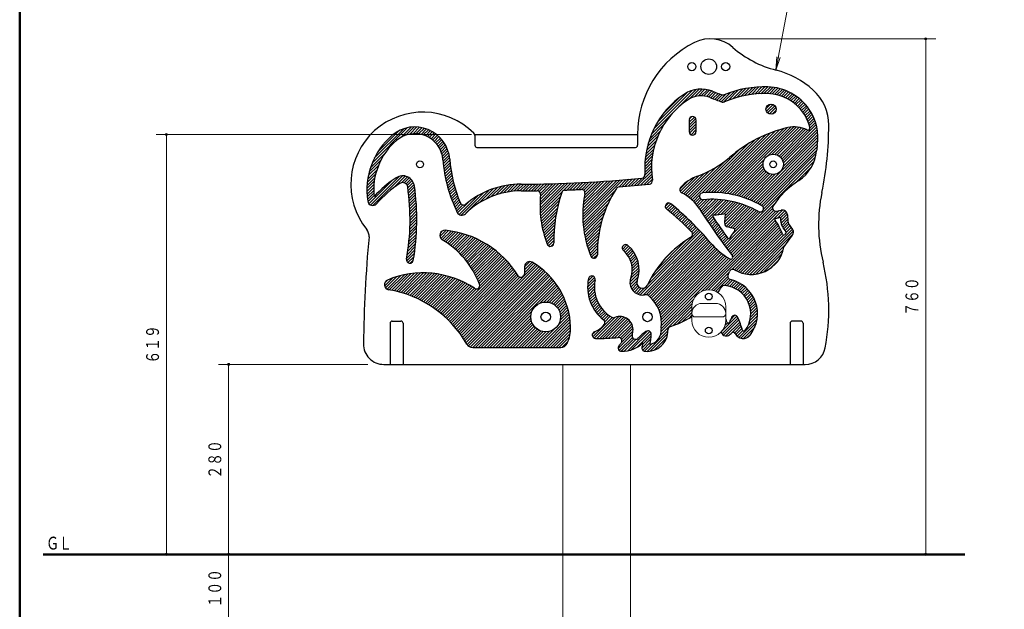
# Model space of a CAD drawing. Units: millimetres. Extents: x 30 to 409, y 16 to 282.
# Drawn here: x 30 to 175, y 103 to 190 of the extents above; entities that cross this region are included whole.
import ezdxf
from ezdxf.enums import TextEntityAlignment as Align

# ---------------------------------------------------------------- set-up
doc = ezdxf.new("R2010")
doc.units = ezdxf.units.MM
doc.layers.add('GR1', color=7, linetype='Continuous')
doc.layers.add('GR11', color=7, linetype='Continuous')
doc.styles.add('ＭＳ ゴシック', font='txt')
doc.dimstyles.new('FX_DIMINFO', dxfattribs={"dimtxt": 2.5, "dimasz": 2, "dimexe": 1.5, "dimexo": 0.5, "dimgap": 0.5, "dimtad": 1, "dimdec": 1, "dimdsep": 46, "dimtxsty": 'ＭＳ ゴシック', "dimblk1": 'FXTIP_BLACKDOT_S', "dimblk2": 'FXTIP_BLACKDOT_E', "dimsah": 1, "dimcen": 2.5, "dimdle": 4, "dimclrd": 8, "dimclre": 8, "dimclrt": 7, "dimadec": 1, "dimazin": 2, "dimtfac": 1, "dimtmove": 0, "dimatfit": 3, "dimldrblk": 'FXTIP_BLACKDOT_S', "dimfxl": 1, "dimtolj": 1, "dimarcsym": 0})
pattern_1 = [(45, (0, 0), (-0.2121320343559643, 0.2121320343559643), [])]

# ---------------------------------------------------------------- blocks, each defined once
blk = doc.blocks.new('FXTIP_BLACKDOT_S')
at = {"color": 0, "linetype": 'Continuous', "lineweight": -2}
blk.add_line((0, 0), (-1, 1e-16), dxfattribs=at)
blk.add_lwpolyline([(-0.1000000014901161, 0, 0.2000000029802322, 0.2000000029802322, 1), (0.1000000014901161, 0, 0.2000000029802322, 0.2000000029802322, 1)], format="xyseb", close=True, dxfattribs=at)
blk.add_circle((0, 0), 0.2000000029802322, dxfattribs=at)
blk = doc.blocks.new('FXTIP_BLACKDOT_E')
at = {"color": 0, "linetype": 'Continuous', "lineweight": -2}
blk.add_line((0, 0), (-1, 0), dxfattribs=at)
blk.add_lwpolyline([(-0.1000000014901161, 0, 0.2000000029802322, 0.2000000029802322, 1), (0.1000000014901161, 0, 0.2000000029802322, 0.2000000029802322, 1)], format="xyseb", close=True, dxfattribs=at)
blk.add_circle((0, 0), 0.2000000029802322, dxfattribs=at)
blk = doc.blocks.new('*D47')
at = {"layer": 'GR11', "color": 8, "linetype": 'Continuous', "lineweight": 13}
for p, q in [((96.63872086685546, 173.1897214203288), (50.13823176595595, 173.1897214203286)), ((51.63823176595595, 111.289721337118), (51.63823176595595, 173.1897214203286))]:
    blk.add_line(p, q, dxfattribs=at)
at = {"layer": 'GR11', "color": 8, "linetype": 'Continuous', "lineweight": 13, "xscale": 0.800000011920929, "yscale": 0.800000011920929}
for name, p, rotation in [('FXTIP_BLACKDOT_E', (51.63823176595595, 173.1897214203286), 90), ('FXTIP_BLACKDOT_S', (51.63823176595595, 111.289721337118), 270)]:
    blk.add_blockref(name, p, dxfattribs=dict(at, rotation=rotation))
at = {"layer": 'GR11', "color": 7, "linetype": 'Continuous', "lineweight": 30, "style": 'ＭＳ ゴシック', "width": 0.7310769037099984}
blk.add_text('６１９', height=1.893939393939394, rotation=90, dxfattribs=at).set_placement((51.138232421875, 142.2397216796875), align=Align.BOTTOM_CENTER)
blk = doc.blocks.new('*D48')
at = {"layer": 'GR11', "color": 8, "linetype": 'Continuous', "lineweight": 13}
for p, q in [((132.1387208668555, 187.2897214203288), (165.1390904613243, 187.2897214203288)), ((163.6390904613243, 111.2897205725771), (163.6390904613243, 187.2897214203288))]:
    blk.add_line(p, q, dxfattribs=at)
at = {"layer": 'GR11', "color": 8, "linetype": 'Continuous', "lineweight": 13, "xscale": 0.800000011920929, "yscale": 0.800000011920929}
for name, p, rotation in [('FXTIP_BLACKDOT_E', (163.6390904613243, 187.2897214203288), 90), ('FXTIP_BLACKDOT_S', (163.6390904613243, 111.2897205725771), 270)]:
    blk.add_blockref(name, p, dxfattribs=dict(at, rotation=rotation))
at = {"layer": 'GR11', "color": 7, "linetype": 'Continuous', "lineweight": 30, "style": 'ＭＳ ゴシック', "width": 0.7310769037099984}
blk.add_text('７６０', height=1.893939393939394, rotation=90, dxfattribs=at).set_placement((163.1390869140625, 149.2897216796875), align=Align.BOTTOM_CENTER)
blk = doc.blocks.new('*D53')
at = {"layer": 'GR11', "color": 8, "linetype": 'Continuous', "lineweight": 13}
blk.add_line((60.82035655516452, 101.2897210672149), (60.82035655516452, 111.2897209425246), dxfattribs=at)
at = {"layer": 'GR11', "color": 8, "linetype": 'Continuous', "lineweight": 13, "xscale": 0.800000011920929, "yscale": 0.800000011920929}
for name, p, rotation in [('FXTIP_BLACKDOT_E', (60.82035655516452, 111.2897209425246), 90), ('FXTIP_BLACKDOT_S', (60.82035655516452, 101.2897210672149), 270)]:
    blk.add_blockref(name, p, dxfattribs=dict(at, rotation=rotation))
at = {"layer": 'GR11', "color": 7, "linetype": 'Continuous', "lineweight": 30, "style": 'ＭＳ ゴシック', "width": 0.7310769037099984}
blk.add_text('１００', height=1.893939393939394, rotation=90, dxfattribs=at).set_placement((60.32035522460938, 106.2897216796875), align=Align.BOTTOM_CENTER)
blk = doc.blocks.new('*D54')
at = {"layer": 'GR11', "color": 8, "linetype": 'Continuous', "lineweight": 13}
for p, q in [((81.33872086685547, 139.2897214203287), (59.32035655516452, 139.2897214203287)), ((60.82035655516452, 111.2897209425246), (60.82035655516452, 139.2897214203287))]:
    blk.add_line(p, q, dxfattribs=at)
at = {"layer": 'GR11', "color": 8, "linetype": 'Continuous', "lineweight": 13, "xscale": 0.800000011920929, "yscale": 0.800000011920929}
for name, p, rotation in [('FXTIP_BLACKDOT_E', (60.82035655516452, 139.2897214203287), 90), ('FXTIP_BLACKDOT_S', (60.82035655516452, 111.2897209425246), 270)]:
    blk.add_blockref(name, p, dxfattribs=dict(at, rotation=rotation))
at = {"layer": 'GR11', "color": 7, "linetype": 'Continuous', "lineweight": 30, "style": 'ＭＳ ゴシック', "width": 0.7310769037099984}
blk.add_text('２８０', height=1.893939393939394, rotation=90, dxfattribs=at).set_placement((60.32035522460938, 125.2897216796875), align=Align.BOTTOM_CENTER)
blk = doc.blocks.new('BLKF062')
at = {"layer": 'GR11', "color": 4, "linetype": 'Continuous', "lineweight": 30}
for p, q in [((128.7538673280805, 175.340578631266), (128.7538673280805, 173.6002886464569)), ((129.7538673280805, 175.340578631266), (129.7538673280805, 173.6002886464569))]:
    blk.add_line(p, q, dxfattribs=at)
for centre, start, end in [((129.2538673280805, 175.3404619999067), 0, 180), ((129.2538673280805, 173.6003854833518), 180, 0)]:
    blk.add_arc(centre, 0.5, start, end, dxfattribs=at)
blk = doc.blocks.new('BLKF061')
at = {"layer": 'GR11', "linetype": 'Continuous', "lineweight": 15}
h = blk.add_hatch(dxfattribs=at)
h.set_pattern_fill('_USER', color=8, scale=0.3, angle=45, style=0, pattern_type=0)
h.set_pattern_definition(pattern_1)
edge = h.paths.add_edge_path(flags=0)
edge.add_arc((140.8235021284591, 176.9250591236353), 0.75, 0, 360)
h = blk.add_hatch(dxfattribs=at)
h.set_pattern_fill('_USER', color=8, scale=0.3, angle=45, style=0, pattern_type=0)
h.set_pattern_definition(pattern_1)
edge = h.paths.add_edge_path(flags=0)
edge.add_line((129.7538673280805, 175.3404619999067), (129.7538673280805, 173.6003854833518))
edge.add_arc((129.2538673280805, 173.6003854833518), 0.5, 180, 360, ccw=False)
edge.add_line((128.7538673280805, 173.6003854833518), (128.7538673280805, 175.3404619999067))
edge.add_arc((129.2538673280805, 175.3404619999067), 0.5, 0, 180, ccw=False)
h = blk.add_hatch(dxfattribs=at)
h.set_pattern_fill('_USER', color=8, scale=0.3, angle=45, style=0, pattern_type=0)
h.set_pattern_definition(pattern_1)
edge = h.paths.add_edge_path(flags=0)
edge.add_arc((105.2108198380721, 153.6959705820123), 0.75, 59.82209123062044, 178.2082875112868)
edge.add_arc((161.2602101023835, 151.942662730062), 56.82680659082499, 178.2082875112883, 179.3067827831619)
edge.add_arc((103.9375993221254, 152.6362384194417), 0.5, 211.6730953500286, 359.30678278316094, ccw=False)
edge.add_arc((91.40159263370525, 144.9019725348139), 14.22991284652536, 31.67309535002775, 84.39793595756173)
edge.add_arc((92.7174849042338, 158.3175037536022), 0.75, 84.39793595756001, 239.2254228106958)
edge.add_arc((85.71509020640029, 146.5590180872257), 12.9355952252954, 20.55675247380998, 59.22542281069639, ccw=False)
edge.add_arc((97.35884695656765, 150.9255908108067), 0.5, -123.5665013319923, 20.55675247380958, ccw=False)
edge.add_arc((89.52715422093793, 139.1229805866035), 13.66463974867637, 56.43349866800779, 112.6938698030359)
edge.add_arc((84.54459146656828, 151.0377608295144), 0.75, 112.6938698030371, 260.609397560898)
edge.add_arc((81.74734539176934, 134.1237505918986), 16.39375477896093, 29.882512234269882, 80.60939756089942, ccw=False)
edge.add_arc((96.82858058360394, 142.7897214203284), 1, 209.8825122342688, 270)
edge.add_line((96.82858058360394, 141.7897214203284), (109.8351263619474, 141.7897214203285))
edge.add_arc((109.8351263619474, 142.7897214203285), 1, 270, 334.1585506651917)
edge.add_arc((105.9743276789873, 144.6595513487241), 5.289758784765195, 334.158550665192, 361.7490651507787)
edge.add_arc((99.84736588546853, 144.4724557972904), 11.41957652794526, 1.749065150778569, 59.82209123062154)
edge = h.paths.add_edge_path(flags=0)
edge.add_arc((107.5887208623682, 146.2897214203283), 2.2, 0, 360)
at = {"layer": 'GR11', "color": 4, "linetype": 'Continuous', "lineweight": 30}
for p, q in [((141.6352215845289, 161.8909243678619), (142.3350444730134, 162.0359539303388)), ((143.2360823833753, 161.3431910587266), (143.2869650436302, 160.4279697592089)), ((143.4225310828915, 160.0378726459357), (144.0105577689289, 159.2025734977697)), ((142.7211457026464, 156.5567122575683), (144.0049335840748, 158.3312331627401)), ((96.82858058360394, 141.7897214203284), (109.8351263619474, 141.7897214203285))]:
    blk.add_line(p, q, dxfattribs=at)
for centre, radius in [((140.8235021284591, 176.9250591236353), 0.75), ((107.5887208623682, 146.2897214203283), 2.2)]:
    blk.add_circle(centre, radius, dxfattribs=at)
for centre, radius, start, end in [((139.883786367101, 164.2403556897574), 15.97381270207298, 88.28729871475822, 111.9514075939832), ((140.1322135056595, 172.548626892258), 7.661828196705253, 34.38524697260646, 88.28729871475826), ((135.275154239034, 168.2369233417278), 13.08873957902745, 123.5802581478798, 184.1134897843839), ((130.5134167599912, 175.4092747300164), 4.479629970223158, 67.80485708327184, 123.5802581478791), ((130.5134167599912, 175.4092747300164), 3.479629970223158, 67.80485708327747, 123.5802581478787), ((141.9959327762322, 203.55314096832), 25.91651091809941, 247.8048570832775, 251.0105318659204), ((133.7255437835899, 179.519837134676), 0.5, 251.0105318659195, 291.9514075939862), ((139.883786367101, 164.2403556897574), 14.97381270207298, 88.2872987147583, 113.2997777482252), ((140.1322135056595, 172.548626892258), 6.661828196705253, 34.38524697260656, 88.28729871475839), ((135.275154239034, 168.2369233417278), 12.08873957902745, 123.5802581478791, 188.5178038983268), ((141.9959327762322, 203.55314096832), 26.91651091809941, 247.8048570832775, 251.8413442280189), ((133.7632444735323, 178.4522467134005), 0.5, 251.841344228019, 293.2997777482246), ((140.3958985695529, 172.7290761133353), 6.342310224897939, 13.38022641538365, 34.38524697260658), ((140.3958985695529, 172.7290761133353), 7.342310224897939, 350.902352194386, 34.38524697260689), ((88.28169696034902, 169.1479949860858), 5.160261545594093, 4.312603324614497, 130.4425912772374), ((144.2500336127618, 170.1751777707273), 4.140362369810796, 62.88003839734339, 103.2779842514016), ((91.80924378188425, 165.0093785681801), 10.59825128746389, 130.4425912772373, 189.0176292902603), ((88.28169696034902, 169.1479949860858), 4.160261545594093, 4.312603324615709, 130.4425912772372), ((147.9338947122615, 154.5645583838606), 20.17975980992762, 103.2779842514014, 130.9792718038153), ((146.2741951157903, 174.1273402401722), 0.3, 242.8800383973425, 13.38022641538152), ((91.80924378188425, 165.0093785681801), 9.598251287463892, 130.4425912772372, 185.8136382685951), ((159.4805432266467, 169.6730148969026), 11.98547215814137, 170.9023521943847, 174.6853638744202), ((141.696172112116, 171.3274033205959), 5.875682815594388, 303.2398323836351, 354.6853638744204), ((113.5809532764498, 171.055852244331), 21.21083006406282, 184.3126033246153, 206.1520774621143), ((113.5809532764498, 171.055852244331), 20.21083006406282, 184.3126033246154, 203.2259160067328), ((125.1973341894589, 180.7390980092626), 14.49094409133172, 289.1754953138281, 310.9792718038151), ((86.48917432705053, 165.3432475078014), 1.75, 8.163449074867266, 123.397257677481), ((121.7214203151893, 167.262172056397), 0.5, 275.8132861122863, 4.113489784381046), ((131.8341083324968, 161.6546015938187), 5.714618866843535, 109.1754953138256, 139.6255299975959), ((95.36020038100452, 151.8882290659776), 17.86622240227988, 123.3972576774806, 137.156874988461), ((95.36020038100452, 151.8882290659776), 16.86622240227988, 123.3972576774806, 138.9125921451439), ((86.48917432705053, 165.3432475078014), 0.75, 8.163449074867126, 123.3972576774813), ((53.74560488764642, 160.6461471042628), 34.82875589912661, 350.0340943316848, 8.163449074867332), ((103.9384080199824, 153.2152251302464), 12.65713764223156, 89.92163124955282, 130.0774472555418), ((104.1931087745404, 339.4280853723239), 173.5558967887928, 269.9216312495531, 275.8132861122979), ((104.1931087745404, 339.4280853723239), 174.5558967887928, 274.669028197958, 276.1451156953945), ((122.8252698950245, 166.3723204324318), 0.5, 276.1451156954071, 8.517803898331557), ((152.3067986079383, 155.1372432238958), 13.48165890765444, 123.2398323836338, 146.0849956362887), ((53.74560488764642, 160.6461471042628), 33.82875589912661, 350.0340943316847, 8.163449074867332), ((103.9384080199824, 153.2152251302464), 11.65713764223156, 89.92163124955319, 134.6775264371576), ((104.1931087745404, 339.4280853723239), 174.5558967887928, 269.921631249553, 270.6979366542629), ((106.3254631370282, 164.3851761603217), 0.5, 354.3186476987682, 90.69793665427301), ((122.7474824331583, 162.7514385680306), 16.00308505349631, 174.3186476987711, 201.016641163309), ((131.1388710641122, 157.4925793347314), 22.36513443567191, 161.3547882741904, 180.7546553632017), ((110.4212970240848, 164.4830177892202), 0.5, 92.03891576487543, 161.3547882741874), ((104.1931087745404, 339.4280853723239), 174.5558967887928, 272.0389157648718, 272.8392926041684), ((112.8644544528585, 164.5870868489353), 0.5, 348.7811920696114, 92.83929260416564), ((129.1909571658054, 161.3487824346554), 16.14455785881393, 168.7811920696101, 202.1870288450529), ((132.5769057837532, 155.7350769243823), 17.37454316893941, 146.8886196214072, 180.9429778669864), ((118.4426157895493, 164.953105646411), 0.5, 94.66902819797157, 146.8886196214028), ((127.8614707660072, 165.0325300554289), 0.5, 139.6255299975942, 243.5803543552555), ((124.6584414915034, 158.5856207530241), 6.698752397934051, 32.56443006216911, 63.5803543552562), ((130.7665023321289, 164.0733308133634), 0.5, 95.46579739648095, 275.4657973964909), ((132.1280649435803, 149.8439339007219), 14.79439013188018, 60.29716115465831, 95.46579739648654), ((82.08271529817972, 163.4657798260457), 0.75, 189.0176292902611, 318.9125921451438), ((95.46754687848312, 163.2827363648099), 0.5, 203.2259160067328, 310.0774472555435), ((125.7198956836709, 162.5964199379118), 0.4999999999997151, 50.74410419450105, 230.7441041944489), ((97.37937803923697, 127.9166428443213), 45.28696104465671, 40.42839010325117, 50.74410419447362), ((132.1280649435803, 149.8439339007219), 13.79439013188018, 60.29716115465826, 95.4657973964866), ((139.2109596413288, 162.2601407266006), 0.5000000000000171, 240.2971611546656, 60.29716115465522), ((141.533758701701, 162.3805214301572), 0.5, 146.0849956362896, 281.7081022213316), ((95.21475293548593, 162.0376344633037), 0.75, 206.1520774621156, 314.6775264371581), ((97.37937803923697, 127.9166428443213), 44.28696104465671, 44.25037884381102, 50.74410419447359), ((216.0142472468552, 216.9302167886631), 101.6985498368146, 212.5644300621702, 217.298500030713), ((132.4363168355734, 161.1208262932486), 0.2, 97.1913542229652, 213.7331257239911), ((30.95109468067772, 965.435126181776), 810.4915216782524, 277.1913542230041, 277.2955104576799), ((133.8982865620983, 161.3066420421266), 0.2, 355.1917539946061, 97.29551045772655), ((64.6658729264811, 167.1302845517052), 69.67691638157716, 354.2058757477578, 355.1917539946068), ((142.4872387972554, 161.3015583368956), 0.75, 3.182141334430695, 101.7081022213327), ((216.0142472468552, 216.9302167886631), 100.6985498368146, 213.7331257240002, 215.8671236527968), ((134.4842601466617, 160.0456251527084), 0.5, 174.2058757477607, 257.3699441828502), ((141.5927653737178, 160.6532276667789), 0.2, 101.3713123418185, 216.4910186122186), ((135.4033712691825, 156.0748182294764), 7.498729268966246, 18.87457894379268, 36.4910186122124), ((134.7398068566397, 194.7281596369646), 34.55721549850584, 281.3713123418182, 282.1720538407776), ((142.0682974222085, 160.7523262367381), 0.2, 3.34533842939146, 102.1720538407751), ((50.88387963061946, 155.4222679073407), 91.54006552321844, 2.962997437643991, 3.345338429390641), ((143.3002307393367, 160.2057577204235), 1, 182.9629974376448, 215.9272376524505), ((144.0358086297502, 160.4696024810398), 0.75, 183.1821413344339, 215.144448709662), ((92.7174849042338, 158.3175037536022), 0.75, 84.39793595756001, 239.2254228106976), ((91.40159263370525, 144.9019725348139), 14.22991284652536, 31.67309535002775, 84.39793595756181), ((128.7438613054374, 158.470973911627), 0.5, 300.916860230037, 44.25037884381481), ((129.3323285572206, 137.0538678778483), 23.06190360918153, 74.88399350804025, 77.36994418284883), ((175.4086898417285, 131.4734169645038), 48.52139561401663, 145.4211576883251, 146.9461724522258), ((135.2941236086119, 159.1247454408432), 0.2, 325.4211576883312, 74.88399350804197), ((113.8741249351387, 138.8834832787406), 35.33916743909112, 34.35769039190927, 35.92723765245024), ((142.688132026119, 158.5653388720401), 0.2, 198.8745789437957, 323.8115720824946), ((163.1967754166821, 143.5616409579106), 25.2109308137215, 143.0656337119929, 143.8115720824856), ((142.9651313448957, 158.7709735142574), 0.1, 323.0656337120091, 34.3576903919154), ((143.3972802220703, 158.7708436626655), 0.75, 324.1159147387406, 35.14444870966204), ((85.71509020640029, 146.5590180872257), 12.9355952252954, 20.55675247381, 59.22542281069639), ((108.2757199336189, 157.1914263078942), 0.5, 201.0166411633071, 0.7546553632042444), ((119.3757069678841, 156.4503940383379), 0.4999999999999611, 50.20183395677532, 230.2018339567786), ((137.4687473405031, 143.9024821795318), 16.48130111837755, 120.916860230039, 154.531225149933), ((140.5798672971281, 164.720067096155), 11.46490508132741, 220.4283901032505, 239.2748321844392), ((134.5724366602665, 158.0473669282757), 0.2, 215.8671236528047, 326.9461724522352), ((114.7047833812332, 155.4409097480658), 0.5, 202.1870288450546, 0.942977866987536), ((116.723718654328, 153.2671716234025), 3.643180777878924, 339.4206688494581, 50.20183395677815), ((116.723718654328, 153.2671716234025), 4.643180777878924, 339.420668849458, 50.20183395677785), ((137.9202004509652, 157.438225387981), 4.881202793239695, 239.3259958584469, 349.5956729692209), ((87.55637108039514, 154.705139526326), 0.4999999999999655, 170.0340943316879, 350.0340943316879), ((105.2108198380721, 153.6959705820123), 0.75, 59.82209123062044, 178.2082875112903), ((99.84736588546853, 144.4724557972904), 11.41957652794526, 1.749065150778569, 59.82209123062162), ((134.8754876465558, 155.1224028867139), 0.3, 239.2748321844392, 37.2985000307212), ((89.52715422093793, 139.1229805866035), 13.66463974867637, 56.43349866800779, 112.6938698030359), ((103.9375993221254, 152.6362384194417), 0.5, 211.6730953500286, 359.3067827831609), ((161.2602101023835, 151.942662730062), 56.82680659082498, 178.2082875112883, 179.3067827831619), ((121.697007527189, 158.24267735085), 14.03168870306228, 335.7568613510952, 338.0464674347032), ((135.1749651071728, 152.8099399161066), 0.5, 59.32599585844437, 158.0464674347039), ((84.54459146656828, 151.0377608295144), 0.75, 112.6938698030371, 260.609397560898), ((97.35884695656765, 150.9255908108067), 0.5, 236.4334986680076, 20.55675247380955), ((119.9212481363377, 150.7096836059365), 6.153549671878382, 168.5301177730274, 231.8615536459709), ((114.3806034253215, 151.8339078178646), 0.4999999999999919, 348.5301177730221, 168.5301177730333), ((119.9212481363377, 150.7096836059365), 5.153549671878382, 168.5301177730274, 240.050673566042), ((121.8436278122175, 151.3448318989934), 1.825718544752855, 159.4206688494573, 280.3992781045766), ((121.8436278122175, 151.3448318989934), 0.8257185447528546, 159.420668849457, 334.5312251499328), ((134.9471643601316, 152.2758255456573), 0.5, 155.7568613510951, 256.9232257178962), ((133.6677791670879, 146.7678820223656), 5.154579412118221, 322.0480465538824, 76.92322571789481), ((81.74734539176934, 134.1237505918986), 16.39375477896093, 29.8825122342698, 80.60939756089942), ((121.697007527189, 158.24267735085), 14.03168870306228, 323.5185997345634, 327.3952450905139), ((133.9386137252775, 150.4124120773341), 0.5, 85.75001264508558, 147.395245090514), ((133.6677791670879, 146.7678820223656), 4.154579412118221, 322.8485683398896, 85.75001264508387), ((122.3085624027925, 148.8114227634073), 0.75, 50.05999360018011, 100.3992781045767), ((119.4382444884791, 145.383427919), 5.221003643759625, 352.2214007083699, 50.05999360017971), ((115.812256838874, 145.4765283671231), 0.5, 322.9792791426315, 51.8615536459711), ((117.5980385064102, 146.6775351012245), 0.5, 240.0506735660405, 292.9603662081192), ((118.543323056372, 144.4462942516398), 1.923220709975103, 352.7024491183406, 112.9603662081178), ((121.697007527189, 158.24267735085), 14.03168870306228, 287.7371421284677, 302.029140818781), ((130.4037263587386, 144.4319467479777), 4.061415469032605, 15.66584509283241, 23.12812930724129), ((134.5068425352016, 145.58264194748), 0.2, 195.6658450928395, 338.5946240872796), ((146.8240108323117, 140.7542632454783), 13.02973453056713, 155.0683046086363, 158.5946240872819), ((135.4619101944663, 146.0360164110435), 0.5, 22.92668842240828, 155.0683046086368), ((115.533877411271, 137.6071448111544), 22.13729112101426, 17.64938299686231, 22.92668842241024), ((105.9743276789873, 144.6595513487241), 5.289758784765195, 334.158550665192, 1.749065150778684), ((114.9499893282023, 143.6227838596468), 0.5, 111.0306028136626, 269.5931558037145), ((113.5941420370903, 147.1492557874778), 3.27813791894832, 291.0306028136599, 322.9792791426341), ((115.3725952832508, 144.85233609042), 5.11984151734067, 346.0187891762449, 352.7024491183387), ((126.8771390429341, 137.7089480254904), 7.862836802624957, 124.9428977940348, 134.890628877581), ((122.5478688817905, 144.2963790404282), 3.077778200012568, 263.8149380165567, 1.687919033503543), ((122.6600023507413, 143.7444367299325), 0.5, 358.891142211802, 124.9428977940333), ((122.5478688817905, 144.2963790404282), 2.077778200012568, 280.5638236964697, 6.968305199159835), ((125.106606104769, 144.6091157862772), 0.5, 172.2214007083699, 186.9683051991587), ((126.1240946591756, 144.4017642274862), 0.5, 107.7371421284673, 181.6879190335028), ((134.2101061195453, 144.2360871194133), 0.75, 191.0613551539978, 296.6488736198862), ((133.7620003931177, 145.1290302895532), 1.749072693629768, 296.6488736198865, 317.117398736886), ((135.2634575411385, 143.7346396210401), 0.3, 24.46010141056585, 137.1173987368836), ((136.713588178271, 144.3942830725552), 1.293112785673684, 204.4601014105695, 322.0707137282462), ((136.8197455919417, 144.3796178026144), 0.2, 197.6493829968663, 322.8485683398933), ((109.8351263619474, 142.7897214203285), 1, 270, 334.1585506651917), ((115.2053063638657, 179.578422041624), 36.45654465965765, 269.5931558037152, 274.8375303377024), ((118.3218723236368, 142.7535227233683), 0.5, 324.5629547229708, 94.83753033770672), ((115.3725952832508, 144.85233609042), 4.11984151734067, 317.4073936852266, 324.5629547229737), ((118.7771510049421, 145.8399191549659), 4.614205400136977, 269.9512531429509, 313.5176414370798), ((120.8259490421283, 143.494561639135), 0.5, 166.0187891762458, 311.1389899433093), ((118.7771510049421, 145.8399191549659), 3.614205400136977, 311.13898994331, 314.8906288775809), ((127.3746664353397, 140.7111048775055), 5.705930483460575, 161.7936078166885, 168.6728494566235), ((117.6114774225723, 143.8421541404417), 5.549470530923037, 343.3685549625228, 358.8911422118042), ((96.82858058360394, 142.7897214203284), 1, 209.8825122342688, 270), ((118.7736506675696, 141.7257152438605), 0.5, 137.407393685227, 269.9512531429486), ((122.2701386475918, 141.7336058617267), 0.5, 168.6728494566211, 263.8149380165571)]:
    blk.add_arc(centre, radius, start, end, dxfattribs=at)
blk.add_blockref('BLKF062', (0, 0), dxfattribs=at)
blk = doc.blocks.new('BLKF063')
at = {"layer": 'GR11', "color": 4, "linetype": 'Continuous', "lineweight": 30}
for p, q in [((84.6387208623682, 145.3760560593765), (84.6387208623682, 139.2897214203285)), ((84.9387208623682, 145.6760560593765), (86.23872086236821, 145.6760560593764)), ((86.53872086236821, 145.3760560593765), (86.53872086236821, 139.2897214203285))]:
    blk.add_line(p, q, dxfattribs=at)
for centre, start, end in [((84.9387208623682, 145.3760560593765), 90, 180), ((86.23872086236821, 145.3760560593765), 0, 90)]:
    blk.add_arc(centre, 0.3, start, end, dxfattribs=at)
blk = doc.blocks.new('BLKF064')
at = {"layer": 'GR11', "color": 4, "linetype": 'Continuous', "lineweight": 30}
for p, q in [((143.6387208623682, 145.3760560593765), (143.6387208623682, 139.2897214203286)), ((145.2387208623682, 145.6760560593765), (143.9387208623682, 145.6760560593764)), ((145.5387208623682, 145.3760560593765), (145.5387208623682, 139.2897214203286))]:
    blk.add_line(p, q, dxfattribs=at)
for centre, start, end in [((143.9387208623682, 145.3760560593765), 90, 180), ((145.2387208623682, 145.3760560593765), 0, 90)]:
    blk.add_arc(centre, 0.3, start, end, dxfattribs=at)
blk = doc.blocks.new('BLKF101')
at = {"layer": 'GR11', "color": 7, "linetype": 'Continuous', "lineweight": 20}
for p, q in [((129.1387208667229, 147.7897214203284), (129.1387208667229, 145.7897214203284)), ((134.1387208667229, 147.7897214203284), (134.1387208667229, 145.7897214203284))]:
    blk.add_line(p, q, dxfattribs=at)
for centre in [(131.6387208667229, 149.2897214203284), (131.6387208667229, 144.2897214203284)]:
    blk.add_circle(centre, 0.5, dxfattribs=at)
for centre, radius, start, end in [((131.6387208667229, 147.7897214203284), 2.5, 0, 180), ((130.6387208667229, 146.7897214203284), 1.5, 90, 180), ((132.6387208667229, 146.7897214203284), 1.5, 0, 90), ((129.6387208667229, 146.7897214203284), 0.5, 180, 270), ((133.6387208667229, 146.7897214203284), 0.5, 270, 0), ((131.6387208667229, 145.7897214203284), 2.5, 180, 0)]:
    blk.add_arc(centre, radius, start, end, dxfattribs=at)
blk = doc.blocks.new('BLKF100')
at = {"layer": 'GR11', "color": 7, "linetype": 'Continuous', "lineweight": 20}
for p, q in [((130.6387208667229, 148.2897214203284), (132.6387208667229, 148.2897214203284)), ((129.6387208667229, 146.2897214203284), (133.6387208667229, 146.2897214203284))]:
    blk.add_line(p, q, dxfattribs=at)
at = {"layer": 'GR11', "color": 4, "linetype": 'Continuous', "lineweight": 30}
for centre in [(131.6387208667229, 149.2897214203284), (131.6387208667229, 144.2897214203281)]:
    blk.add_circle(centre, 0.5, dxfattribs=at)
at = {"layer": 'GR11', "color": 7, "linetype": 'Continuous', "lineweight": 20}
blk.add_blockref('BLKF101', (0, 0), dxfattribs=at)
blk = doc.blocks.new('FXTIP_ARROW_S')
at = {"color": 0, "linetype": 'Continuous', "lineweight": -2}
for q in [(-1, 1e-16), (-0.9914448613738104, 0.1305261922200517), (-0.9914448613738104, -0.1305261922200515)]:
    blk.add_line((0, 0), q, dxfattribs=at)
blk = doc.blocks.new('FXDIM105')
at = {"layer": 'GR11', "color": 8, "linetype": 'Continuous', "lineweight": 13}
for p, q in [((141.5504090541022, 182.6489187668946), (143.7785165881168, 194.4692609004026)), ((143.7785165881168, 194.4692609004026), (174.076251464307, 194.4692609004026))]:
    blk.add_line(p, q, dxfattribs=at)
at = {"layer": 'GR11', "color": 8, "linetype": 'Continuous', "lineweight": 13, "xscale": 2, "yscale": 2, "rotation": 259.325131068109}
blk.add_blockref('FXTIP_ARROW_S', (141.5504090541022, 182.6489187668946), dxfattribs=at)
at = {"layer": 'GR11', "color": 7, "linetype": 'Continuous', "lineweight": 20, "style": 'ＭＳ ゴシック', "width": 0.8642857472869916}
blk.add_text('高密度ポリエチレンパネル', height=2.121212085088094, dxfattribs=at).set_placement((144.627392578125, 194.8692504882813), align=Align.BOTTOM_LEFT)
blk = doc.blocks.new('BLKF106')
at = {"layer": 'GR11', "color": 6, "linetype": 'Continuous', "lineweight": 20, "style": 'ＭＳ ゴシック', "width": 0.8647506669975258}
blk.add_text('パネル色；黄（彫込部は赤）', height=2.121212085088094, dxfattribs=at).set_placement((144.4365966796875, 191.3623901367188), align=Align.BOTTOM_LEFT)
blk = doc.blocks.new('BLKF104')
at = {"layer": 'GR11', "color": 8, "linetype": 'Continuous', "lineweight": 13}
blk.add_blockref('FXDIM105', (0, 0), dxfattribs=at)
at = {"layer": 'GR11', "color": 6, "linetype": 'Continuous', "lineweight": 20}
blk.add_blockref('BLKF106', (0, 0), dxfattribs=at)

msp = doc.modelspace()

# ---------------------------------------------------------------- hatches: boundary and pattern name
at = {"layer": 'GR11', "linetype": 'Continuous', "lineweight": 30}
h = msp.add_hatch(dxfattribs=at)
h.set_pattern_fill('_USER', color=3, scale=0.3, angle=45, style=0, pattern_type=0)
h.set_pattern_definition(pattern_1)
edge = h.paths.add_edge_path(flags=0)
edge.add_arc((137.9202004509652, 157.438225387981), 4.881202793239695, 239.3259958584471, 349.5956729692219)
edge.add_line((142.7211457026464, 156.5567122575683), (144.0049335840748, 158.3312331627401))
edge.add_arc((143.3972802220703, 158.7708436626655), 0.75, 324.1159147387406, 395.144448709662)
edge.add_line((144.0105577689289, 159.2025734977697), (143.4225310828916, 160.0378726459356))
edge.add_arc((144.0358086297502, 160.4696024810398), 0.75, 183.182141334427, 215.1444487096616, ccw=False)
edge.add_line((143.2869650436302, 160.4279697592089), (143.2360823833753, 161.3431910587265))
edge.add_arc((142.4872387972554, 161.3015583368956), 0.75, 3.18214133443079, 101.7081022213312)
edge.add_line((142.3350444730134, 162.0359539303388), (141.6352215845289, 161.8909243678619))
edge.add_arc((141.533758701701, 162.3805214301572), 0.5, 146.0849956362918, 281.70810222133167, ccw=False)
edge.add_arc((152.3067986079383, 155.1372432238958), 13.48165890765444, 123.23983238363499, 146.0849956362887, ccw=False)
edge.add_arc((141.696172112116, 171.3274033205959), 5.875682815594388, 303.2398323836351, 354.6853638744207)
edge.add_arc((159.4805432266467, 169.6730148969026), 11.98547215814138, 170.9023521943866, 174.6853638744202, ccw=False)
edge.add_arc((140.3958985695529, 172.7290761133353), 7.34231022489794, 350.902352194386, 394.3852469726066)
edge.add_arc((140.1322135056595, 172.548626892258), 7.661828196705253, 34.38524697260636, 88.2872987147583)
edge.add_arc((139.883786367101, 164.2403556897574), 15.97381270207298, 88.28729871475822, 111.9514075939832)
edge.add_arc((133.7255437835899, 179.519837134676), 0.5, 251.01053186591622, 291.9514075939852, ccw=False)
edge.add_arc((141.9959327762322, 203.55314096832), 25.91651091809941, 247.8048570832786, 251.0105318659204, ccw=False)
edge.add_arc((130.5134167599912, 175.4092747300164), 4.479629970223158, 67.80485708327191, 123.5802581478805)
edge.add_arc((135.275154239034, 168.2369233417278), 13.08873957902745, 123.5802581478798, 184.113489784384)
edge.add_arc((121.7214203151893, 167.262172056397), 0.5, -84.18671388771588, 4.113489784382409, ccw=False)
edge.add_arc((104.1931087745404, 339.4280853723239), 173.5558967887928, 269.92163124955306, 275.8132861122979, ccw=False)
edge.add_arc((103.9384080199824, 153.2152251302464), 12.65713764223156, 89.92163124955303, 130.0774472555418)
edge.add_arc((95.46754687848312, 163.2827363648099), 0.5, 203.2259160067333, 310.0774472555428, ccw=False)
edge.add_arc((113.5809532764498, 171.055852244331), 20.21083006406282, 184.3126033246157, 203.2259160067327, ccw=False)
edge.add_arc((88.28169696034902, 169.1479949860858), 5.160261545594093, 4.312603324614431, 130.4425912772381)
edge.add_arc((91.80924378188425, 165.0093785681801), 10.59825128746389, 130.4425912772373, 189.0176292902601)
edge.add_arc((82.08271529817972, 163.4657798260457), 0.75, 189.0176292902609, 318.9125921451439)
edge.add_arc((95.36020038100452, 151.8882290659776), 16.86622240227988, 123.3972576774807, 138.9125921451439, ccw=False)
edge.add_arc((86.48917432705053, 165.3432475078014), 0.75, 8.163449074873995, 123.397257677482, ccw=False)
edge.add_arc((53.74560488764642, 160.6461471042628), 33.82875589912661, -9.965905668315315, 8.163449074867287, ccw=False)
edge.add_arc((87.55637108039514, 154.705139526326), 0.4999999999999655, 170.0340943316872, 350.0340943316872)
edge.add_arc((53.74560488764642, 160.6461471042628), 34.82875589912661, 350.0340943316848, 368.1634490748672)
edge.add_arc((86.48917432705053, 165.3432475078014), 1.75, 8.163449074867266, 123.3972576774802)
edge.add_arc((95.36020038100452, 151.8882290659776), 17.86622240227988, 123.3972576774806, 137.1568749884611)
edge.add_arc((91.80924378188425, 165.0093785681801), 9.598251287463894, 130.4425912772368, 185.8136382685951, ccw=False)
edge.add_arc((88.28169696034902, 169.1479949860858), 4.160261545594093, 4.312603324615679, 130.4425912772371, ccw=False)
edge.add_arc((113.5809532764498, 171.055852244331), 21.21083006406282, 184.3126033246153, 206.1520774621144)
edge.add_arc((95.21475293548593, 162.0376344633037), 0.75, 206.1520774621159, 314.6775264371601)
edge.add_arc((103.9384080199824, 153.2152251302464), 11.65713764223156, 89.92163124955431, 134.6775264371576, ccw=False)
edge.add_arc((104.1931087745404, 339.4280853723239), 174.5558967887928, 269.921631249553, 270.6979366542629)
edge.add_arc((106.3254631370282, 164.3851761603217), 0.5, -5.681352301229197, 90.69793665427301, ccw=False)
edge.add_arc((122.7474824331583, 162.7514385680306), 16.00308505349631, 174.3186476987711, 201.0166411633091)
edge.add_arc((108.2757199336189, 157.1914263078942), 0.5, 201.0166411633062, 360.7546553632016)
edge.add_arc((131.1388710641122, 157.4925793347314), 22.36513443567192, 161.3547882741903, 180.7546553632017, ccw=False)
edge.add_arc((110.4212970240848, 164.4830177892202), 0.5, 92.03891576487791, 161.3547882741874, ccw=False)
edge.add_arc((104.1931087745404, 339.4280853723239), 174.5558967887928, 272.0389157648718, 272.8392926041684)
edge.add_arc((112.8644544528585, 164.5870868489353), 0.5, -11.218807930389119, 92.83929260416562, ccw=False)
edge.add_arc((129.1909571658054, 161.3487824346554), 16.14455785881393, 168.7811920696101, 202.187028845053)
edge.add_arc((114.7047833812332, 155.4409097480658), 0.5, 202.1870288450546, 360.9429778669876)
edge.add_arc((132.5769057837532, 155.7350769243823), 17.37454316893941, 146.8886196214071, 180.9429778669864, ccw=False)
edge.add_arc((118.4426157895493, 164.953105646411), 0.5, 94.6690281979744, 146.8886196214028, ccw=False)
edge.add_arc((104.1931087745404, 339.4280853723239), 174.5558967887928, 274.669028197958, 276.1451156953945)
edge.add_arc((122.8252698950245, 166.3723204324318), 0.5, 276.1451156954074, 368.517803898326)
edge.add_arc((135.275154239034, 168.2369233417278), 12.08873957902745, 123.58025814787919, 188.5178038983268, ccw=False)
edge.add_arc((130.5134167599912, 175.4092747300164), 3.479629970223158, 67.80485708327808, 123.58025814787871, ccw=False)
edge.add_arc((141.9959327762322, 203.55314096832), 26.91651091809941, 247.8048570832775, 251.841344228019)
edge.add_arc((133.7632444735323, 178.4522467134005), 0.5, 251.8413442280198, 293.2997777482256)
edge.add_arc((139.883786367101, 164.2403556897574), 14.97381270207298, 88.28729871475832, 113.2997777482251, ccw=False)
edge.add_arc((140.1322135056595, 172.548626892258), 6.661828196705253, 34.38524697260618, 88.28729871475838, ccw=False)
edge.add_arc((140.3958985695529, 172.7290761133353), 6.34231022489794, 13.380226415383675, 34.385246972606524, ccw=False)
edge.add_arc((146.2741951157903, 174.1273402401722), 0.3, -117.11996160264789, 13.38022641538248, ccw=False)
edge.add_arc((144.2500336127618, 170.1751777707273), 4.140362369810796, 62.88003839734331, 103.2779842514016)
edge.add_arc((147.9338947122615, 154.5645583838606), 20.17975980992762, 103.2779842514015, 130.979271803815)
edge.add_arc((125.1973341894589, 180.7390980092626), 14.49094409133172, 289.17549531382554, 310.9792718038151, ccw=False)
edge.add_arc((131.8341083324968, 161.6546015938187), 5.714618866843536, 109.1754953138256, 139.6255299975954)
edge.add_arc((127.8614707660072, 165.0325300554289), 0.5, 139.6255299975942, 243.5803543552613)
edge.add_arc((124.6584414915034, 158.5856207530241), 6.698752397934051, 32.56443006217131, 63.58035435525619, ccw=False)
edge.add_arc((216.0142472468552, 216.9302167886631), 101.6985498368146, 212.5644300621702, 217.298500030713)
edge.add_arc((134.8754876465558, 155.1224028867139), 0.3, -120.72516781555629, 37.298500030721186, ccw=False)
edge.add_arc((140.5798672971281, 164.720067096155), 11.46490508132741, 220.4283901032512, 239.27483218443922, ccw=False)
edge.add_arc((97.37937803923697, 127.9166428443213), 45.28696104465671, 40.42839010325117, 50.74410419447391)
edge.add_arc((125.7198956836709, 162.5964199379118), 0.4999999999997151, 50.7441041945007, 230.744104194475)
edge.add_arc((97.37937803923697, 127.9166428443213), 44.28696104465671, 44.25037884381112, 50.74410419447361, ccw=False)
edge.add_arc((128.7438613054374, 158.470973911627), 0.5, -59.08313976996169, 44.250378843814815, ccw=False)
edge.add_arc((137.4687473405031, 143.9024821795318), 16.48130111837756, 120.916860230039, 154.5312251499332)
edge.add_arc((121.8436278122175, 151.3448318989934), 0.8257185447528546, 159.4206688494605, 334.53122514993345, ccw=False)
edge.add_arc((116.723718654328, 153.2671716234025), 4.643180777878924, 339.4206688494579, 410.2018339567774)
edge.add_arc((119.3757069678841, 156.4503940383379), 0.4999999999999611, 50.20183395677365, 230.2018339567753)
edge.add_arc((116.723718654328, 153.2671716234025), 3.643180777878924, -20.57933115054118, 50.201833956778216, ccw=False)
edge.add_arc((121.8436278122175, 151.3448318989934), 1.825718544752855, 159.4206688494573, 280.3992781045765)
edge.add_arc((122.3085624027925, 148.8114227634073), 0.75, 50.05999360018012, 100.39927810457641, ccw=False)
edge.add_arc((119.4382444884791, 145.383427919), 5.221003643759625, -7.778599291629575, 50.05999360017978, ccw=False)
edge.add_arc((125.106606104769, 144.6091157862772), 0.5, 172.2214007083695, 186.9683051991642)
edge.add_arc((122.5478688817905, 144.2963790404282), 2.077778200012568, -79.43617630353049, 6.968305199160113, ccw=False)
edge.add_arc((117.6114774225723, 143.8421541404417), 5.549470530923037, 343.3685549625228, 358.8911422118039)
edge.add_arc((122.6600023507413, 143.7444367299325), 0.5, 358.891142211802, 484.9428977940318)
edge.add_arc((126.8771390429341, 137.7089480254904), 7.862836802624958, 124.9428977940348, 134.8906288775808)
edge.add_arc((118.7771510049421, 145.8399191549659), 3.614205400136977, 311.13898994330987, 314.8906288775809, ccw=False)
edge.add_arc((120.8259490421283, 143.494561639135), 0.5, 166.0187891762502, 311.1389899433093, ccw=False)
edge.add_arc((115.3725952832508, 144.85233609042), 5.119841517340671, 346.0187891762449, 352.7024491183403)
edge.add_arc((118.543323056372, 144.4462942516398), 1.923220709975103, 352.7024491183404, 472.9603662081176)
edge.add_arc((117.5980385064102, 146.6775351012245), 0.5, 240.0506735660405, 292.9603662081202, ccw=False)
edge.add_arc((119.9212481363377, 150.7096836059365), 5.153549671878383, 168.5301177730273, 240.05067356604178, ccw=False)
edge.add_arc((114.3806034253215, 151.8339078178646), 0.499999999999992, 348.5301177730288, 528.5301177730278)
edge.add_arc((119.9212481363377, 150.7096836059365), 6.153549671878383, 168.5301177730275, 231.8615536459712)
edge.add_arc((115.812256838874, 145.4765283671231), 0.5, -37.02072085735813, 51.86155364597113, ccw=False)
edge.add_arc((113.5941420370903, 147.1492557874778), 3.27813791894832, 291.0306028136599, 322.979279142634, ccw=False)
edge.add_arc((114.9499893282023, 143.6227838596468), 0.5, 111.0306028136606, 269.5931558037171)
edge.add_arc((115.2053063638657, 179.578422041624), 36.45654465965765, 269.5931558037152, 274.8375303377025)
edge.add_arc((118.3218723236368, 142.7535227233683), 0.5, -35.43704527702988, 94.83753033770131, ccw=False)
edge.add_arc((115.3725952832508, 144.85233609042), 4.11984151734067, 317.4073936852265, 324.5629547229738, ccw=False)
edge.add_arc((118.7736506675696, 141.7257152438605), 0.5, 137.407393685227, 269.9512531429513)
edge.add_arc((118.7771510049421, 145.8399191549659), 4.614205400136977, 269.9512531429509, 313.5176414369735)
edge.add_arc((127.3746664353397, 140.7111048775055), 5.705930483460575, 161.7936078166885, 168.6728494566233)
edge.add_arc((122.2701386475918, 141.7336058617267), 0.5, 168.6728494566216, 263.8149380165568)
edge.add_arc((122.5478688817905, 144.2963790404282), 3.077778200012568, 263.8149380165567, 361.6879190335037)
edge.add_arc((126.1240946591756, 144.4017642274862), 0.5, 107.73714212846971, 181.6879190335026, ccw=False)
edge.add_arc((121.697007527189, 158.24267735085), 14.03168870306228, 287.7371421284677, 302.029140818781)
edge.add_line((129.1387208667229, 146.346913801088), (129.1387208667229, 147.7897214203284))
edge.add_arc((131.6387208667229, 147.7897214203284), 2.5, 0, 180, ccw=False)
edge.add_line((134.1387208667229, 147.7897214203284), (134.1387208667229, 145.7897214203284))
edge.add_arc((131.6387208667229, 145.7897214203284), 2.5, 317.2335350042731, 360, ccw=False)
edge.add_arc((134.2101061195453, 144.2360871194133), 0.75, 191.0613551539978, 296.6488736198878)
edge.add_arc((133.7620003931177, 145.1290302895532), 1.749072693629768, 296.6488736198864, 317.1173987368864)
edge.add_arc((135.2634575411385, 143.7346396210401), 0.3, 24.46010141057951, 137.1173987368836, ccw=False)
edge.add_arc((136.713588178271, 144.3942830725552), 1.293112785673684, 204.460101410569, 322.0707137282436)
edge.add_arc((133.6677791670879, 146.7678820223656), 5.154579412118221, 322.0707137282432, 436.923225717895)
edge.add_arc((134.9471643601316, 152.2758255456573), 0.5, 155.7568613510893, 256.92322571789373, ccw=False)
edge.add_arc((121.697007527189, 158.24267735085), 14.03168870306228, 335.7568613510952, 338.0464674347031)
edge.add_arc((135.1749651071728, 152.8099399161066), 0.5, 59.325995858447016, 158.0464674347039, ccw=False)
edge = h.paths.add_edge_path(flags=0)
edge.add_arc((121.697007527189, 158.24267735085), 14.03168870306228, 323.5185997345634, 327.3952450905139)
edge.add_arc((133.9386137252775, 150.4124120773341), 0.5, 85.75001264508279, 147.395245090514, ccw=False)
edge.add_arc((133.6677791670879, 146.7678820223656), 4.154579412118221, -37.15143166010961, 85.75001264508381, ccw=False)
edge.add_arc((136.8197455919417, 144.3796178026144), 0.2, 197.6493829968744, 322.84856833989716, ccw=False)
edge.add_arc((115.533877411271, 137.6071448111544), 22.13729112101426, 17.64938299686231, 22.92668842241028)
edge.add_arc((135.4619101944663, 146.0360164110435), 0.5, 22.92668842240727, 155.0683046086332)
edge.add_arc((146.8240108323117, 140.7542632454783), 13.02973453056713, 155.0683046086364, 158.5946240872823)
edge.add_arc((134.5068425352016, 145.58264194748), 0.2, 195.6658450928063, 338.59462408727956, ccw=False)
edge.add_arc((130.4037263587386, 144.4319467479777), 4.061415469032605, 15.66584509283245, 23.12812930724129)
edge.add_line((134.1387208667229, 146.0272246665311), (134.1387208667229, 147.7897214203284))
edge.add_arc((131.6387208667229, 147.7897214203284), 2.5, 0, 57.57562799574932)
edge = h.paths.add_edge_path(flags=0)
edge.add_arc((216.0142472468552, 216.9302167886631), 100.6985498368146, 213.7331257240002, 215.8671236527968, ccw=False)
edge.add_arc((132.4363168355734, 161.1208262932486), 0.2, 97.19135422296529, 213.7331257239929, ccw=False)
edge.add_arc((30.95109468067772, 965.435126181776), 810.4915216782524, 277.1913542230041, 277.2955104576799)
edge.add_arc((133.8982865620983, 161.3066420421266), 0.2, -4.80824600540052, 97.2955104577266, ccw=False)
edge.add_arc((64.6658729264811, 167.1302845517052), 69.67691638157716, 354.20587574775783, 355.19175399460676, ccw=False)
edge.add_arc((134.4842601466617, 160.0456251527084), 0.5, 174.205875747761, 257.3699441828513)
edge.add_arc((129.3323285572206, 137.0538678778483), 23.06190360918154, 74.88399350804019, 77.36994418284883, ccw=False)
edge.add_arc((135.2941236086119, 159.1247454408432), 0.2, -34.578842311681626, 74.88399350804201, ccw=False)
edge.add_arc((175.4086898417285, 131.4734169645038), 48.52139561401663, 145.4211576883251, 146.9461724522257)
edge.add_arc((134.5724366602665, 158.0473669282757), 0.2, 215.8671236527965, 326.94617245223526, ccw=False)
edge = h.paths.add_edge_path(flags=0)
edge.add_arc((132.1280649435803, 149.8439339007219), 13.79439013188018, 60.29716115465808, 95.4657973964864)
edge.add_arc((130.7665023321289, 164.0733308133634), 0.5, 95.46579739648541, 275.4657973964911, ccw=False)
edge.add_arc((132.1280649435803, 149.8439339007219), 14.79439013188018, 60.297161154657886, 95.4657973964865, ccw=False)
edge.add_arc((139.2109596413288, 162.2601407266006), 0.5000000000000171, -119.7028388453412, 60.29716115465459, ccw=False)
edge = h.paths.add_edge_path(flags=0)
edge.add_arc((135.4033712691825, 156.0748182294764), 7.498729268966246, 18.8745789437926, 36.49101861221195)
edge.add_arc((141.5927653737178, 160.6532276667789), 0.2, 101.3713123418134, 216.4910186122225, ccw=False)
edge.add_arc((134.7398068566397, 194.7281596369646), 34.55721549850585, 281.3713123418182, 282.1720538407776)
edge.add_arc((142.0682974222085, 160.7523262367381), 0.2, 3.345338429390722, 102.17205384077653, ccw=False)
edge.add_arc((50.88387963061946, 155.4222679073407), 91.54006552321846, 2.962997437643878, 3.345338429390722, ccw=False)
edge.add_arc((143.3002307393367, 160.2057577204235), 1, 182.9629974376448, 215.9272376524513)
edge.add_arc((113.8741249351387, 138.8834832787406), 35.33916743909112, 34.35769039190939, 35.927237652450174, ccw=False)
edge.add_arc((142.9651313448957, 158.7709735142574), 0.1, -36.934366288019476, 34.35769039191541, ccw=False)
edge.add_arc((163.1967754166821, 143.5616409579106), 25.2109308137215, 143.0656337119929, 143.8115720824854)
edge.add_arc((142.688132026119, 158.5653388720401), 0.2, 198.8745789437935, 323.8115720824946, ccw=False)
edge = h.paths.add_edge_path(flags=0)
edge.add_arc((141.1387208623681, 168.7897214203286), 1.499999999999982, 0, 360, ccw=False)

# ---------------------------------------------------------------- linework, layer by layer
at = {"layer": 'GR1', "color": 5, "linetype": 'Continuous', "lineweight": 50}
msp.add_line((30.00029162241287, 16.00031499610122), (30.00029162241286, 282.0003149961012), dxfattribs=at)
at = {"layer": 'GR11', "color": 3, "linetype": 'Continuous', "lineweight": 30}
msp.add_line((97.13872086236819, 173.1897214203286), (121.1387208623682, 173.1897214203286), dxfattribs=at)
at = {"layer": 'GR11', "color": 4, "linetype": 'Continuous', "lineweight": 30}
for p, q in [((97.1387208623682, 173.0293295357117), (97.1387208623682, 171.5897214203286)), ((121.1387208739024, 173.1897215292728), (121.1387208623682, 171.5897214181659)), ((97.4387208623682, 171.2897214203286), (120.8387208623682, 171.2897214203286)), ((96.82858058360394, 141.7897214203285), (109.8351263619474, 141.7897214203286)), ((83.70604888079231, 139.2897214203285), (145.8729950069681, 139.2897214203287))]:
    msp.add_line(p, q, dxfattribs=at)
at = {"layer": 'GR11', "color": 7, "linetype": 'Continuous', "lineweight": 20}
for p, q in [((110.0887208667324, 139.2584824885195), (110.0887208667324, 51.28972094252457)), ((120.0887208667324, 139.2584824885196), (120.0887208667324, 51.28972088017946))]:
    msp.add_line(p, q, dxfattribs=at)
at = {"layer": 'GR11', "color": 6, "linetype": 'Continuous', "lineweight": 50}
msp.add_line((33.45015160813087, 111.2897214203287), (169.4273547689369, 111.2897205725771), dxfattribs=at)
at = {"layer": 'GR11', "color": 4, "linetype": 'Continuous', "lineweight": 30}
for centre, radius in [((129.1387208623682, 183.1897214203285), 0.6), ((131.6387208623682, 183.1897214203285), 1.15), ((134.1387208623682, 183.1897214203285), 0.6), ((141.1387208623681, 168.7897214203286), 1.499999999999982), ((89.03872086236821, 168.7897214203286), 0.5), ((141.1387208623681, 168.7897214203286), 0.5), ((107.5887208623682, 146.2897214203283), 0.7), ((122.5887208623684, 146.2897214203283), 0.7)]:
    msp.add_circle(centre, radius, dxfattribs=at)
for centre, radius, start, end in [((136.2857962235572, 173.1897214200793), 15.14707534965482, 116.4206955639897, 179.9999995869615), ((131.8251914799395, 182.167407649694), 5.122313770634714, 48.79724388821087, 116.4206955639911), ((145.3669113945473, 197.6344884108462), 15.43513659456589, 228.7972438882107, 255.7049971561359), ((138.3622227912998, 170.1439830062843), 12.93374688411031, 47.92256000355327, 75.70499715613691), ((142.338447806813, 174.548043196981), 7.000273067089529, 7.444e-13, 47.92256000355237), ((89.4783638053576, 165.850078488873), 10.63964293145553, 45.07549336362654, 218.9441626664737), ((100.7033432905149, 174.5480431969802), 48.63537758338767, 348.2635296528759, 1.1196e-12), ((96.6387208623682, 173.0293295357117), 0.5, 0, 45.07549336362658), ((97.4387208623682, 171.5897214203286), 0.3, 180, 270), ((120.8387208623682, 171.5897214203286), 0.3, 270, 0), ((171.2648511098186, 159.888610666697), 23.4328216992611, 168.2635296528759, 193.6348483767509), ((80.03664855082047, 158.219551406457), 1.5, 354.6048824793677, 38.94416266647296), ((268.9068823369238, 140.3822961567208), 188.2106556977271, 174.6048824793687, 179.4099186739001), ((119.3090158760851, 147.2857163165495), 30.02970499781736, 349.3485749352935, 13.63484837675197), ((83.7060488807923, 142.2897214203285), 3, 179.4099186738997, 270), ((145.8729950069678, 142.2897214203286), 3, 270.0000000000061, 349.3485749352927)]:
    msp.add_arc(centre, radius, start, end, dxfattribs=at)

# ---------------------------------------------------------------- block references
at = {"layer": 'GR11', "color": 6, "linetype": 'Continuous', "lineweight": 13}
msp.add_blockref('BLKF104', (0, 0), dxfattribs=at)
at = {"layer": 'GR11', "color": 4, "linetype": 'Continuous', "lineweight": 30}
for name in ['BLKF061', 'BLKF100', 'BLKF063', 'BLKF064']:
    msp.add_blockref(name, (0, 0), dxfattribs=at)

# ---------------------------------------------------------------- texts
at = {"layer": 'GR11', "color": 7, "linetype": 'Continuous', "lineweight": 30, "style": 'ＭＳ ゴシック', "width": 0.7310769037099984}
msp.add_text('ＧＬ', height=1.893939393939394, dxfattribs=at).set_placement((35.79839172363281, 112.9451293945312), align=Align.MIDDLE_CENTER)

# ---------------------------------------------------------------- dimensions: what is measured, and where the dimension line sits
at = {"layer": 'GR11', "color": 8, "linetype": 'Continuous', "lineweight": 13}
for base, p1, p2, picture, middle in [((163.6390904613243, 187.2897214203288), (169.4273547689369, 111.2897205725771), (131.6387208668555, 187.2897214203288), '*D48', (163.1390869140625, 149.2897216796875)), ((51.63823176595595, 173.1897214203286), (46.79693848568285, 111.289721337118), (97.13872086685546, 173.1897214203288), '*D47', (51.138232421875, 142.2397216796875)), ((60.82035655516452, 139.2897214203287), (110.0887208667324, 111.2897209425246), (81.83872086685547, 139.2897214203287), '*D54', (60.32035522460938, 125.2897216796875)), ((60.82035655516452, 111.2897209425246), (90.08872086685545, 101.2897210672149), (110.0887208667324, 111.2897209425246), '*D53', (60.32035522460938, 106.2897216796875))]:
    dim = msp.add_linear_dim(base=base, p1=p1, p2=p2, angle=90, dimstyle='FX_DIMINFO', override={"dimblk1": 'FXTIP_BLACKDOT_S', "dimblk2": 'FXTIP_BLACKDOT_E', "dimsah": 1, "dimclrt": 7}, dxfattribs=at)
    dim.commit()
    dim.dimension.update_dxf_attribs({"geometry": picture, "text_midpoint": middle})

doc.saveas('drawing.dxf')
